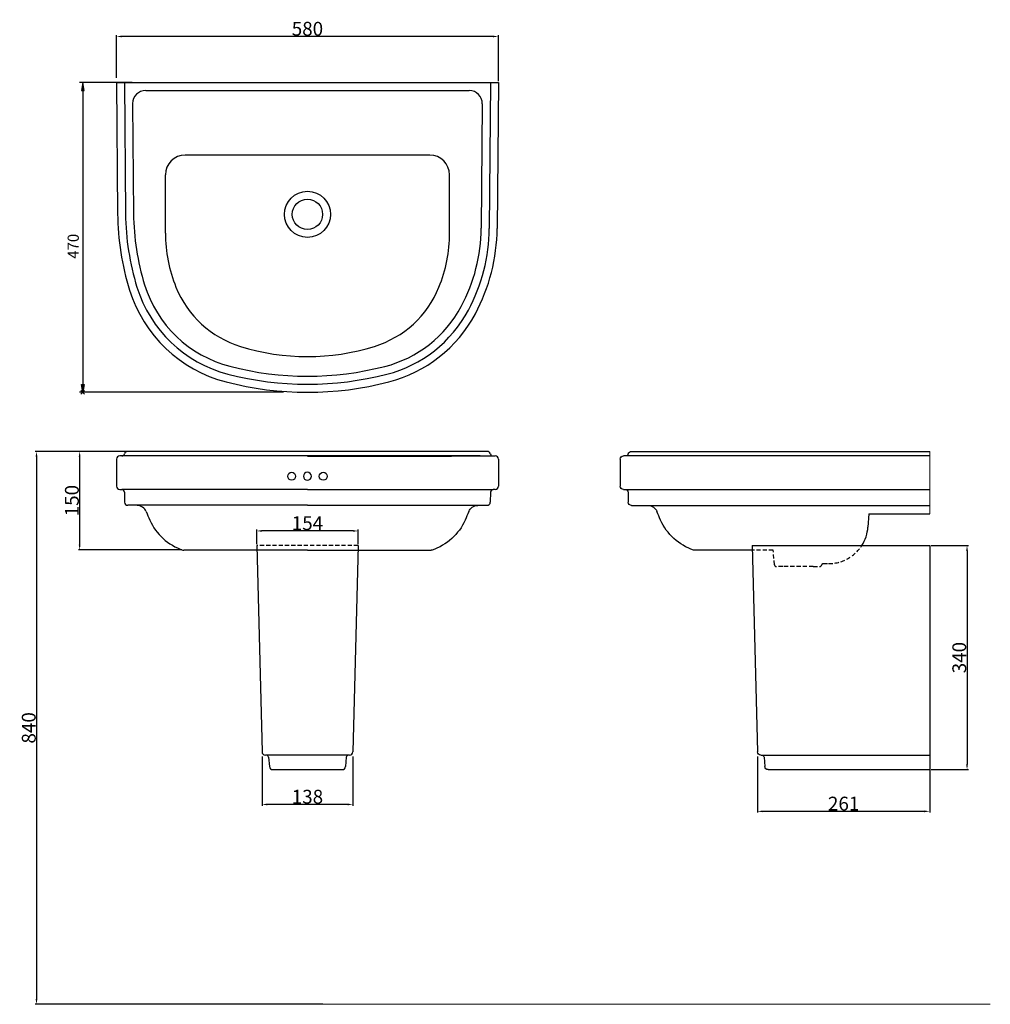
# Model space of a CAD drawing. Extents: x 2880 to 4354, y -627 to 868.
import ezdxf

# ---------------------------------------------------------------- set-up
doc = ezdxf.new("R2010")
doc.units = 0
doc.header["$MEASUREMENT"] = 0
doc.linetypes.add('AI9-LType1', pattern=[9.525, 6.35, -3.175])
for name, color, linetype in [('const lines', 253, 'Continuous'), ('CONST_LINES', 253, 'Continuous'), ('DIM', 7, 'Continuous'), ('Furniture', 7, 'Continuous')]:
    doc.layers.add(name, color=color, linetype=linetype)
doc.styles.get("Standard").update_dxf_attribs({"font": 'arial.ttf'})
doc.dimstyles.new('30', dxfattribs={"dimtxt": 21, "dimasz": 8, "dimexe": 2, "dimexo": 2, "dimgap": 1, "dimtad": 1, "dimrnd": 1, "dimdsep": 46, "dimtxsty": 'Standard', "dimcen": 10, "dimazin": 2, "dimtfac": 1, "dimtofl": 0, "dimtmove": 0, "dimatfit": 3, "dimfxl": 0, "dimtolj": 1, "dimtzin": 0, "dimarcsym": 0})

# ---------------------------------------------------------------- blocks, each defined once
blk = doc.blocks.new('*D0')
at = {"layer": 'DEFPOINTS', "color": 0, "lineweight": 0}
for p in [(3054.3, 212.6), (2971.3, 62.9), (3128.5, 62.9)]:
    blk.add_point(p, dxfattribs=at)
at = {"layer": 'DIM', "color": 0, "lineweight": -2}
for p, q in [((3052.3, 212.6), (2969.3, 212.6)), ((2971.3, 204.6), (2971.3, 70.9)), ((3126.5, 62.9), (2969.3, 62.9))]:
    blk.add_line(p, q, dxfattribs=at)
at = {"layer": 'DIM', "color": 0, "lineweight": 0}
for points in [[(2969.9, 204.6), (2972.6, 204.6), (2971.3, 212.6)], [(2969.9, 70.9), (2972.6, 70.9), (2971.3, 62.9)]]:
    blk.add_solid(points, dxfattribs=at)
at = {"layer": 'DIM', "color": 0, "insert": (2959.5, 137.8), "char_height": 21, "attachment_point": 5, "rotation": 90}
blk.add_mtext('\\A1;150', dxfattribs=at)
blk = doc.blocks.new('AI9-BLK46')
at = {"layer": 'DIM', "color": 4}
for p, q in [((2.828423, 2.831352), (-2.828423, -2.831352)), ((2.828423, -2.831352), (-2.828423, 2.831352))]:
    blk.add_line(p, q, dxfattribs=at)
blk = doc.blocks.new('*D2')
at = {"layer": 'DEFPOINTS', "color": 0, "lineweight": 0}
for p in [(3027.2, 842.9), (3027.2, 777.9), (3607.2, 772.9)]:
    blk.add_point(p, dxfattribs=at)
at = {"layer": 'DIM', "color": 0, "lineweight": -2}
for p, q in [((3027.2, 779.9), (3027.2, 844.9)), ((3599.2, 842.9), (3035.2, 842.9)), ((3607.2, 774.9), (3607.2, 844.9))]:
    blk.add_line(p, q, dxfattribs=at)
at = {"layer": 'DIM', "color": 0, "lineweight": 0}
for points in [[(3035.2, 844.2), (3035.2, 841.6), (3027.2, 842.9)], [(3599.2, 844.2), (3599.2, 841.6), (3607.2, 842.9)]]:
    blk.add_solid(points, dxfattribs=at)
at = {"layer": 'DIM', "color": 0, "insert": (3317.2, 854.6), "char_height": 21, "attachment_point": 5}
blk.add_mtext('\\A1;580', dxfattribs=at)
blk = doc.blocks.new('*D5')
at = {"layer": 'DEFPOINTS', "color": 0, "lineweight": 0}
for p in [(3023.2, 212.5), (2905.7, -627.4), (3342.7, -627.4)]:
    blk.add_point(p, dxfattribs=at)
at = {"layer": 'DIM', "color": 0, "lineweight": -2}
for p, q in [((3021.2, 212.5), (2903.7, 212.5)), ((2905.7, 204.5), (2905.7, -619.4)), ((3340.7, -627.4), (2903.7, -627.4))]:
    blk.add_line(p, q, dxfattribs=at)
at = {"layer": 'DIM', "color": 0, "lineweight": 0}
for points in [[(2904.4, 204.5), (2907.1, 204.5), (2905.7, 212.5)], [(2904.4, -619.4), (2907.1, -619.4), (2905.7, -627.4)]]:
    blk.add_solid(points, dxfattribs=at)
at = {"layer": 'DIM', "color": 0, "insert": (2894, -207.4), "char_height": 21, "attachment_point": 5, "rotation": 90}
blk.add_mtext('\\A1;840', dxfattribs=at)
blk = doc.blocks.new('*D6')
at = {"layer": 'DEFPOINTS', "color": 0, "lineweight": 0}
for p in [(3240.2, 91.7), (3240.2, 69.5), (3394.2, 69.5)]:
    blk.add_point(p, dxfattribs=at)
at = {"layer": 'DIM', "color": 0, "lineweight": -2}
for p, q in [((3240.2, 71.5), (3240.2, 93.7)), ((3386.2, 91.7), (3248.2, 91.7)), ((3394.2, 71.5), (3394.2, 93.7))]:
    blk.add_line(p, q, dxfattribs=at)
at = {"layer": 'DIM', "color": 0, "lineweight": 0}
for points in [[(3248.2, 93.1), (3248.2, 90.4), (3240.2, 91.7)], [(3386.2, 93.1), (3386.2, 90.4), (3394.2, 91.7)]]:
    blk.add_solid(points, dxfattribs=at)
at = {"layer": 'DIM', "color": 0, "insert": (3317.2, 103.5), "char_height": 21, "attachment_point": 5}
blk.add_mtext('\\A1;154', dxfattribs=at)
blk = doc.blocks.new('*D7')
at = {"layer": 'DEFPOINTS', "color": 0, "lineweight": 0}
for p in [(4000.7, -248.8), (4262.2, -248.8), (4262.2, -334.2)]:
    blk.add_point(p, dxfattribs=at)
at = {"layer": 'DIM', "color": 0, "lineweight": -2}
for p, q in [((4000.7, -250.8), (4000.7, -336.2)), ((4262.2, -250.8), (4262.2, -336.2)), ((4008.7, -334.2), (4254.2, -334.2))]:
    blk.add_line(p, q, dxfattribs=at)
at = {"layer": 'DIM', "color": 0, "lineweight": 0}
for points in [[(4008.7, -332.9), (4008.7, -335.6), (4000.7, -334.2)], [(4254.2, -332.9), (4254.2, -335.6), (4262.2, -334.2)]]:
    blk.add_solid(points, dxfattribs=at)
at = {"layer": 'DIM', "color": 0, "insert": (4131.5, -322.5), "char_height": 21, "attachment_point": 5}
blk.add_mtext('\\A1;261', dxfattribs=at)
blk = doc.blocks.new('*D8')
at = {"layer": 'DEFPOINTS', "color": 0, "lineweight": 0}
for p in [(3248.3, -248.8), (3386.2, -248.8), (3248.3, -323.7)]:
    blk.add_point(p, dxfattribs=at)
at = {"layer": 'DIM', "color": 0, "lineweight": -2}
for p, q in [((3248.3, -250.8), (3248.3, -325.7)), ((3386.2, -250.8), (3386.2, -325.7)), ((3378.2, -323.7), (3256.3, -323.7))]:
    blk.add_line(p, q, dxfattribs=at)
at = {"layer": 'DIM', "color": 0, "lineweight": 0}
for points in [[(3256.3, -322.4), (3256.3, -325.1), (3248.3, -323.7)], [(3378.2, -322.4), (3378.2, -325.1), (3386.2, -323.7)]]:
    blk.add_solid(points, dxfattribs=at)
at = {"layer": 'DIM', "color": 0, "insert": (3317.2, -312), "char_height": 21, "attachment_point": 5}
blk.add_mtext('\\A1;138', dxfattribs=at)
blk = doc.blocks.new('*D9')
at = {"layer": 'DEFPOINTS', "color": 0, "lineweight": 0}
for p in [(4262.2, 69.5), (4262.2, -270.9), (4318.9, -270.9)]:
    blk.add_point(p, dxfattribs=at)
at = {"layer": 'DIM', "color": 0, "lineweight": -2}
for p, q in [((4264.2, 69.5), (4320.9, 69.5)), ((4318.9, 61.5), (4318.9, -262.9)), ((4264.2, -270.9), (4320.9, -270.9))]:
    blk.add_line(p, q, dxfattribs=at)
at = {"layer": 'DIM', "color": 0, "lineweight": 0}
for points in [[(4317.5, 61.5), (4320.2, 61.5), (4318.9, 69.5)], [(4317.5, -262.9), (4320.2, -262.9), (4318.9, -270.9)]]:
    blk.add_solid(points, dxfattribs=at)
at = {"layer": 'DIM', "color": 0, "insert": (4307.1, -100.7), "char_height": 21, "attachment_point": 5, "rotation": 90}
blk.add_mtext('\\A1;340', dxfattribs=at)

msp = doc.modelspace()

# ---------------------------------------------------------------- hatches: boundary and pattern name
at = {"layer": 'DIM'}
for points in [[(2973.898, 760.882), (2977.898, 760.882), (2975.898, 772.894)], [(2973.898, 314.426), (2977.898, 314.426), (2975.898, 302.413)]]:
    msp.add_hatch(color=0, dxfattribs=at).paths.add_polyline_path(points)

# ---------------------------------------------------------------- linework, layer by layer
at = {"color": 0}
for p, q in [((3027.232, 772.894), (3607.232, 772.894)), ((3027.232, 772.894), (3028.97, 573.5)), ((3039.232, 772.894), (3040.971, 573.446)), ((3595.231, 772.894), (3593.3, 551.411)), ((3607.232, 772.894), (3605.3, 551.306)), ((3071.693, 760.882), (3562.951, 760.882)), ((3051.694, 740.687), (3053.151, 573.517)), ((3582.77, 740.687), (3581.121, 551.518)), ((3503.015, 662.782), (3131.449, 662.782)), ((3101.449, 544.067), (3101.449, 632.751)), ((3533.015, 543.962), (3533.015, 632.751)), ((3590.164, 212.643), (3044.3, 212.643)), ((3027.232, 200.643), (3027.232, 159.643)), ((3317.232, 205.643), (3032.232, 205.643)), ((3579.345, 205.643), (3317.232, 205.643)), ((3317.232, 205.643), (3602.232, 205.643)), ((3535.818, 204.883), (3317.232, 204.883)), ((3607.232, 200.643), (3607.232, 159.643)), ((3032.232, 154.643), (3035.156, 154.643)), ((3317.232, 154.643), (3035.156, 154.643)), ((3039.154, 150.743), (3039.535, 135.518)), ((3317.232, 154.643), (3599.308, 154.643)), ((3595.309, 150.743), (3594.929, 135.518)), ((3602.232, 154.643), (3599.308, 154.643)), ((3317.232, 130.643), (3044.534, 130.643)), ((3317.232, 130.643), (3589.93, 130.643)), ((3317.232, 62.489), (3129.604, 62.489)), ((3240.233, 69.486), (3248.295, -243.834)), ((3317.232, 62.489), (3504.859, 62.489)), ((3394.23, 69.486), (3386.168, -243.834)), ((3992.659, 69.493), (4000.721, -243.827)), ((3992.659, 69.493), (4262.196, 69.493)), ((4262.196, 69.493), (4262.196, -270.855)), ((3381.168, -248.839), (3253.295, -248.839)), ((3258.273, -251.954), (3259.462, -266.271)), ((3376.19, -251.954), (3375.002, -266.271)), ((4005.721, -248.832), (4262.196, -248.832)), ((4010.699, -251.947), (4011.887, -266.264)), ((3264.444, -270.862), (3370.019, -270.862)), ((4016.87, -270.855), (4262.196, -270.855))]:
    msp.add_line(p, q, dxfattribs=at)
at = {"linetype": 'Continuous', "lineweight": 0}
for p, q in [((4262.196, 212.643), (4262.196, 117.545)), ((4354.212, -627.37), (2920.229, -627.37))]:
    msp.add_line(p, q, dxfattribs=at)
at = {"color": 0, "linetype": 'AI9-LType1'}
for p, q in [((3394.23, 69.486), (3240.233, 69.486)), ((4026.381, 40.316), (4024.441, 62.489)), ((4039.024, 37.578), (4029.369, 37.578)), ((4039.024, 37.578), (4029.369, 37.578)), ((4085.358, 37.578), (4039.024, 37.578)), ((4085.358, 37.578), (4095.013, 37.578)), ((4085.358, 37.578), (4095.013, 37.578)), ((4100.809, 42.028), (4108.605, 42.028))]:
    msp.add_line(p, q, dxfattribs=at)
at = {"color": 0}
for centre, radius in [((3317.232, 572.69), 35), ((3317.232, 572.69), 23), ((3341.232, 174.883), 6)]:
    msp.add_circle(centre, radius, dxfattribs=at)
for centre, radius, start, end in [((3044.3, 207.643), 5, 90, 167.160412), ((3590.164, 207.643), 5, 12.839588, 90), ((3032.232, 200.643), 5, 90, 180), ((3035.525, 209.643), 4, 270, 347.160412), ((3598.939, 209.643), 4, 192.839588, 270), ((3602.232, 200.643), 5, 360, 90), ((3317.232, 174.883), 6, 270, 90), ((3032.232, 159.643), 5, 180, 270), ((3035.156, 150.643), 4, 1.432096, 90), ((3599.308, 150.643), 4, 90, 178.567904), ((3602.232, 159.643), 5, 270, 360), ((3044.534, 135.643), 5, 181.432096, 270), ((3589.93, 135.643), 5, 270, 358.567904), ((3566.227, 127.641), 6, 149.978662, 160.288959), ((4108.605, 102.028), 60, 327.163117, 355.857585)]:
    msp.add_arc(centre, radius, start, end, dxfattribs=at)
at = {"color": 0, "linetype": 'AI9-LType1'}
for centre, radius, start, end in [((4108.605, 102.028), 60, 270, 327.163117), ((4029.369, 40.578), 3, 185, 270), ((4029.369, 40.578), 3, 185, 270), ((4095.013, 40.578), 3, 270, 345.031192), ((4100.809, 39.028), 3, 90, 165.031192)]:
    msp.add_arc(centre, radius, start, end, dxfattribs=at)
at = {"color": 0}
for points in [[(3071.693, 760.882), (3060.647, 760.882), (3051.693, 751.919), (3051.693, 740.862), (3051.693, 740.803), (3051.693, 740.745), (3051.694, 740.687)], [(3582.77, 740.687), (3582.867, 751.744), (3573.991, 760.785), (3562.945, 760.881), (3562.887, 760.882), (3562.829, 760.882), (3562.771, 760.882)]]:
    msp.add_open_spline(points, degree=3, knots=[0, 0, 0, 0, 1, 1, 1, 2, 2, 2, 2], dxfattribs=at)
for points in [[(3131.449, 662.782), (3114.88, 662.782), (3101.449, 649.337), (3101.449, 632.751)], [(3533.015, 632.751), (3533.015, 649.337), (3519.584, 662.782), (3503.015, 662.782)], [(3028.97, 573.5), (3029.312, 534.231), (3035.424, 495.225), (3047.109, 457.736)], [(3040.971, 573.446), (3041.301, 535.621), (3047.149, 498.046), (3058.33, 461.912)], [(3053.151, 573.517), (3053.469, 536.991), (3059.098, 500.705), (3069.859, 465.803)], [(3101.449, 544.067), (3101.449, 515.92), (3106.914, 488.04), (3117.54, 461.98)], [(3516.924, 461.98), (3527.55, 488.04), (3533.015, 515.92), (3533.015, 544.067)], [(3550.874, 432.942), (3570.381, 469.439), (3580.76, 510.126), (3581.121, 551.518)], [(3561.613, 427.19), (3582.05, 465.425), (3592.922, 508.049), (3593.3, 551.411)], [(3572.194, 421.523), (3593.545, 461.47), (3604.905, 506.003), (3605.3, 551.306)], [(3069.859, 465.803), (3088.676, 404.772), (3137.735, 357.857), (3199.499, 341.827)], [(3047.109, 457.736), (3068.53, 389.007), (3123.903, 336.233), (3193.53, 318.185)], [(3058.33, 461.912), (3078.414, 397.01), (3130.614, 347.129), (3196.313, 330.059)], [(3117.54, 461.98), (3135.109, 418.893), (3171.008, 385.929), (3215.405, 372.12)], [(3419.058, 372.12), (3463.455, 385.929), (3499.355, 418.893), (3516.924, 461.98)], [(3434.873, 341.618), (3484.586, 354.503), (3526.647, 387.617), (3550.874, 432.942)], [(3437.926, 329.814), (3490.933, 343.553), (3535.782, 378.862), (3561.613, 427.19)], [(3440.934, 318.185), (3497.186, 332.766), (3544.781, 370.236), (3572.194, 421.523)], [(3215.405, 372.12), (3281.726, 351.492), (3352.738, 351.492), (3419.058, 372.12)], [(3196.313, 330.059), (3275.52, 309.479), (3358.661, 309.455), (3437.881, 329.989)], [(3199.499, 341.827), (3276.665, 321.801), (3357.656, 321.789), (3434.828, 341.792)], [(3193.53, 318.185), (3274.66, 297.156), (3359.804, 297.156), (3440.934, 318.185)], [(3072.365, 121.035), (3070.109, 126.781), (3064.571, 130.559), (3058.404, 130.559)], [(3072.365, 121.035), (3074.055, 116.73), (3075.844, 112.464), (3077.731, 108.241)], [(3562.099, 121.035), (3560.409, 116.73), (3558.62, 112.464), (3556.733, 108.241)], [(3562.099, 121.035), (3564.355, 126.781), (3569.893, 130.559), (3576.06, 130.559)], [(3077.731, 108.241), (3087.369, 86.674), (3105.626, 70.161), (3128.035, 62.742)], [(3556.733, 108.241), (3547.095, 86.674), (3528.838, 70.161), (3506.429, 62.742)], [(3128.035, 62.742), (3128.541, 62.575), (3129.071, 62.489), (3129.604, 62.489)], [(3506.429, 62.742), (3505.923, 62.575), (3505.393, 62.489), (3504.859, 62.489)], [(3248.295, -243.834), (3248.295, -246.599), (3250.534, -248.839), (3253.295, -248.839)], [(3258.273, -251.954), (3257.859, -250.132), (3256.24, -248.839), (3254.373, -248.839)], [(3380.09, -248.839), (3378.223, -248.839), (3376.605, -250.132), (3376.19, -251.954)], [(3381.168, -248.839), (3383.929, -248.839), (3386.168, -246.599), (3386.168, -243.834)], [(4005.721, -248.832), (4002.96, -248.832), (4000.721, -246.592), (4000.721, -243.827)], [(4006.799, -248.832), (4008.666, -248.832), (4010.284, -250.125), (4010.699, -251.947)], [(3259.462, -266.271), (3259.677, -268.866), (3261.843, -270.862), (3264.444, -270.862)], [(3370.019, -270.862), (3372.62, -270.862), (3374.786, -268.866), (3375.002, -266.271)], [(4016.87, -270.855), (4014.269, -270.855), (4012.103, -268.859), (4011.887, -266.264)]]:
    msp.add_open_spline(points, degree=3, dxfattribs=at)
at = {"layer": 'const lines', "color": 0}
msp.add_circle((3293.232, 174.883), 6, dxfattribs=at)
msp.add_arc((3317.232, 174.883), 6, 90, 270, dxfattribs=at)
at = {"layer": 'CONST_LINES', "color": 0}
for p, q in [((3809.265, 212.643), (4262.196, 212.643)), ((3792.196, 200.63), (3792.196, 159.589)), ((4262.196, 205.636), (3797.196, 205.636)), ((3797.196, 154.584), (4262.196, 154.584)), ((3804.118, 150.679), (3804.499, 135.439)), ((3809.498, 130.559), (4262.196, 130.559)), ((4169.885, 117.545), (4168.448, 97.674)), ((4169.885, 117.545), (4262.196, 117.545)), ((3992.526, 62.489), (3904.923, 62.489))]:
    msp.add_line(p, q, dxfattribs=at)
at = {"layer": 'CONST_LINES', "color": 0, "linetype": 'AI9-LType1'}
msp.add_line((4024.441, 62.489), (3992.825, 62.489), dxfattribs=at)
at = {"layer": 'CONST_LINES', "color": 0}
for points in [[(3804.389, 208.75), (3804.908, 211.027), (3806.931, 212.643), (3809.265, 212.643)], [(3792.196, 200.63), (3792.196, 203.395), (3794.435, 205.636), (3797.196, 205.636)], [(3804.389, 208.75), (3803.974, 206.928), (3802.356, 205.636), (3800.489, 205.636)], [(3797.196, 154.584), (3794.435, 154.584), (3792.196, 156.824), (3792.196, 159.589)], [(3800.12, 154.584), (3802.29, 154.584), (3804.064, 152.851), (3804.118, 150.679)], [(3809.498, 130.559), (3806.785, 130.559), (3804.567, 132.724), (3804.499, 135.439)], [(3834.092, 130.559), (3840.259, 130.559), (3845.798, 126.781), (3848.053, 121.035)], [(3853.419, 108.241), (3851.533, 112.464), (3849.743, 116.729), (3848.053, 121.035)], [(3903.723, 62.742), (3881.314, 70.161), (3863.057, 86.674), (3853.419, 108.241)], [(3905.293, 62.489), (3904.759, 62.489), (3904.229, 62.575), (3903.723, 62.742)]]:
    msp.add_open_spline(points, degree=3, dxfattribs=at)
at = {"layer": 'DIM', "color": 0}
for p, q in [((3607.232, 777.9), (3607.232, 801.203)), ((3051.262, 772.894), (2970.898, 772.894)), ((2975.898, 760.882), (2975.898, 314.426)), ((3280.777, 302.413), (2970.898, 302.413))]:
    msp.add_line(p, q, dxfattribs=at)
for points in [[(2973.898, 760.882), (2977.898, 760.882), (2975.898, 772.894)], [(2973.898, 314.426), (2977.898, 314.426), (2975.898, 302.413)]]:
    msp.add_lwpolyline(points, close=True, dxfattribs=at)

# ---------------------------------------------------------------- block references
msp.add_blockref('AI9-BLK46', (2975.898, 302.414), dxfattribs=at)

# ---------------------------------------------------------------- texts
at = {"layer": 'Furniture', "color": 0, "insert": (2961.516, 524.186), "char_height": 17, "attachment_point": 5, "rotation": 90}
msp.add_mtext('\\W0.98;\\fArial|b0|i0;470', dxfattribs=at)

# ---------------------------------------------------------------- dimensions: what is measured, and where the dimension line sits
at = {"layer": 'DIM', "color": 0}
for base, p1, p2, picture, middle in [((3027.232, 842.898), (3607.232, 772.894), (3027.232, 777.9), '*D2', (3317.232, 854.62)), ((3240.233, 91.733), (3394.23, 69.486), (3240.233, 69.486), '*D6', (3317.232, 103.455)), ((3248.295, -323.723), (3386.168, -248.839), (3248.295, -248.839), '*D8', (3317.232, -311.993)), ((4262.1962, -334.2206), (4000.721, -248.8324), (4262.1962, -248.8324), '*D7', (4131.4586, -322.4986))]:
    dim = msp.add_linear_dim(base=base, p1=p1, p2=p2, dimstyle='30', dxfattribs=at)
    dim.commit()
    dim.dimension.update_dxf_attribs({"geometry": picture, "text_midpoint": middle})
for base, p1, p2, picture, middle in [((2905.735, -627.37), (3023.23, 212.489), (3342.737, -627.37), '*D5', (2894.013, -207.44)), ((2971.259, 62.896), (3054.292, 212.643), (3128.489, 62.896), '*D0', (2959.537, 137.769)), ((4318.872, -270.855), (4262.196, 69.493), (4262.196, -270.855), '*D9', (4307.143, -100.681))]:
    dim = msp.add_linear_dim(base=base, p1=p1, p2=p2, angle=90, dimstyle='30', dxfattribs=at)
    dim.commit()
    dim.dimension.update_dxf_attribs({"geometry": picture, "text_midpoint": middle})

doc.saveas('drawing.dxf')
